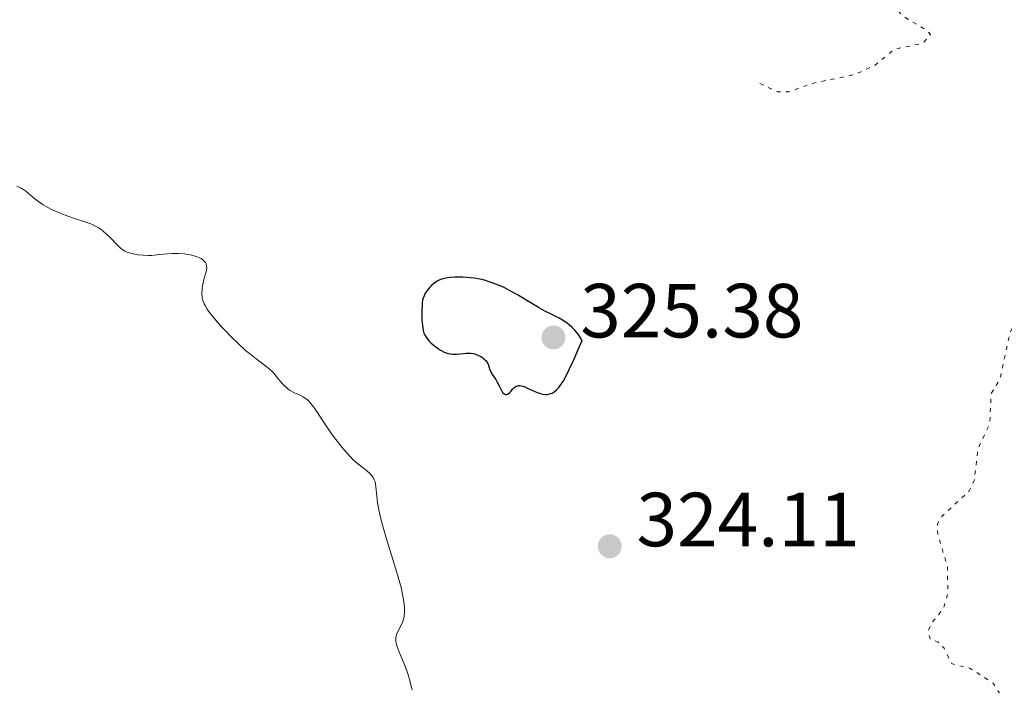
# Model space of a CAD drawing. Units: metres. Extents: x 625458 to 628936, y 4676349 to 4678721.
# Drawn here: x 626066 to 626195, y 4677732 to 4677819 of the extents above; entities that cross this region are included whole.
import ezdxf

# ---------------------------------------------------------------- set-up
doc = ezdxf.new("R2010")
doc.units = ezdxf.units.M
doc.header["$MEASUREMENT"] = 0
doc.linetypes.add('DGN Style 5', pattern=[1.217945, 0.521977, -0.695969])
for name, color, linetype, lineweight in [('Cota de punto acotado terreno', 7, 'Continuous', 0), ('Curva de nivel auxiliar', 30, 'DGN Style 5', 0), ('Curva de nivel directora', 30, 'Continuous', 30), ('Curva de nivel intermedia', 30, 'Continuous', 0), ('Punto acotado terreno (símbolo)', 7, 'Continuous', 0)]:
    doc.layers.add(name, color=color, linetype=linetype, lineweight=lineweight)
doc.styles.add('Style-Arial', font='arial.ttf')

# ---------------------------------------------------------------- blocks, each defined once
blk = doc.blocks.new('5PATER')
at = {"layer": 'Punto acotado terreno (símbolo)', "linetype": 'Continuous', "lineweight": 0}
h = blk.add_hatch(color=51, dxfattribs=at)
edge = h.paths.add_edge_path()
edge.add_ellipse((0, 0), major_axis=(-0.11, -0.111), ratio=0.999422, start_angle=0, end_angle=360)

msp = doc.modelspace()

# ---------------------------------------------------------------- linework, layer by layer
at = {"layer": 'Curva de nivel auxiliar', "color": 30, "linetype": 'DGN Style 5', "lineweight": 0, "elevation": 322.5, "flags": 128}
for points in [[(626199.48, 4677782.49), (626199.77, 4677783.88), (626199.25, 4677785.19), (626199.17, 4677786.57), (626200.92, 4677789.45), (626202.23, 4677792.58), (626203.15, 4677797.12), (626205.83, 4677800.34), (626207, 4677803.47), (626207.52, 4677804.03), (626208.45, 4677804.37), (626209.04, 4677805.44), (626210.97, 4677807.45), (626211.02, 4677809.57), (626212.68, 4677811.43), (626214.28, 4677815.46), (626215.96, 4677817.46), (626216.34, 4677821.22), (626214.94, 4677824.96), (626214.42, 4677829.39), (626212.68, 4677831.76), (626211.97, 4677833.49), (626212.34, 4677835.52), (626214.51, 4677839.49), (626214.46, 4677840.4), (626212.43, 4677841.83), (626209.02, 4677842.13), (626208.35, 4677842.59), (626207.95, 4677843.51), (626208.59, 4677844.96), (626212.55, 4677846.9), (626214.36, 4677848.39), (626215.09, 4677851.52), (626214.61, 4677855.75), (626214.11, 4677857.54), (626212.87, 4677859.44), (626211.55, 4677860.55), (626207.81, 4677861.77), (626204.87, 4677864.9), (626204.09, 4677868.53), (626202.58, 4677872.38), (626202.56, 4677873.7), (626204.11, 4677878.08), (626205.1, 4677882.51), (626205.03, 4677883.49), (626203.45, 4677886.43), (626204.16, 4677889.55), (626205.08, 4677898.06), (626203.25, 4677903.14), (626203.2, 4677905.56), (626202.19, 4677908.09), (626201.95, 4677914.47), (626201.44, 4677917.43), (626200.51, 4677918.52), (626198.49, 4677919.12), (626196.14, 4677918.23), (626193.41, 4677918.04), (626192.72, 4677917.62), (626189.47, 4677913.4), (626187.46, 4677912.41), (626185.16, 4677910.45), (626182.1, 4677909.39), (626179.83, 4677906.62), (626176.92, 4677904.46), (626175.63, 4677901.5), (626173.46, 4677897.99), (626168, 4677891.01), (626167.69, 4677890.43), (626167.43, 4677887.48), (626165.02, 4677885.02), (626163.49, 4677880.48), (626163.39, 4677879.32), (626163.84, 4677877.42), (626163.61, 4677874.77), (626164.21, 4677872.56), (626163.92, 4677870.49), (626163.88, 4677862.47), (626167.49, 4677852.51), (626169.05, 4677850.02), (626170.68, 4677846.35), (626170.45, 4677844.54), (626170.92, 4677842.45), (626170.74, 4677841.41), (626168.33, 4677837.55), (626168.58, 4677832.36), (626169.22, 4677831.24), (626173.08, 4677829.11), (626176.5, 4677825.05), (626178.27, 4677823.29), (626179.52, 4677822.52), (626181.89, 4677819.87), (626185, 4677818), (626185.48, 4677817.49), (626184.5, 4677816.33), (626180.75, 4677815.53), (626178.21, 4677813.43), (626175.56, 4677812.23), (626170.03, 4677811.08), (626166.98, 4677809.98), (626165.49, 4677809.96), (626162.61, 4677811.37)], [(626274.68, 4677675.87), (626270.69, 4677675.62), (626268.44, 4677675.87), (626267.58, 4677676.37), (626267.16, 4677679.1), (626266.37, 4677680.34), (626265.92, 4677682.5), (626266.14, 4677683.53), (626267.5, 4677685.52), (626266.27, 4677688.6), (626266.34, 4677691.57), (626265.49, 4677692.5), (626264.39, 4677692.74), (626260.38, 4677692.65), (626256.45, 4677691.58), (626253.54, 4677690.28), (626247.14, 4677689.25), (626246.07, 4677690.05), (626244.58, 4677692.59), (626241.72, 4677693.7), (626238.71, 4677696.7), (626237.94, 4677696.88), (626236.69, 4677696.57), (626233.54, 4677695.04), (626231.95, 4677695.5), (626231.62, 4677696.37), (626232.06, 4677698.5), (626231.67, 4677699.39), (626230.4, 4677700.7), (626227.65, 4677702.44), (626225, 4677703.11), (626223.9, 4677703.81), (626219.89, 4677704.83), (626216.18, 4677704.3), (626213.58, 4677703.38), (626212.97, 4677703.51), (626211.94, 4677704.55), (626212.22, 4677705.48), (626214.15, 4677707.39), (626215.55, 4677709.9), (626218.85, 4677713.46), (626218.73, 4677713.72), (626216.45, 4677714.51), (626213.53, 4677713.35), (626212.63, 4677713.36), (626208.61, 4677714.59), (626204.55, 4677718.56), (626202.63, 4677719.64), (626199.69, 4677723.69), (626196.44, 4677725.45), (626195.39, 4677726.39), (626195.75, 4677729.39), (626193.66, 4677732.69), (626190.64, 4677734.62), (626188.23, 4677735.23), (626187.28, 4677737.24), (626186.49, 4677738.05), (626185.43, 4677738.45), (626185.15, 4677739.43), (626185.68, 4677740.6), (626187.15, 4677742.41), (626187.75, 4677744.38), (626187.69, 4677747.86), (626186.39, 4677752.37), (626186.42, 4677753.51), (626186.91, 4677754.42), (626190.53, 4677757.8), (626191.2, 4677759.14), (626191.68, 4677763.38), (626193.22, 4677766.58), (626193.42, 4677770.55), (626194.57, 4677772.42), (626195.85, 4677778.45), (626196.88, 4677780.47), (626198.46, 4677781.43), (626199.48, 4677782.49)]]:
    msp.add_lwpolyline(points, dxfattribs=at)
at = {"layer": 'Curva de nivel directora', "color": 30, "linetype": 'Continuous', "lineweight": 30, "elevation": 325, "flags": 128}
for points in [[(626139.98, 4677777.49), (626139.54, 4677778.17), (626139.24, 4677778.56), (626139.03, 4677778.8), (626138.61, 4677779.23), (626138.28, 4677779.51), (626138.06, 4677779.68), (626137.62, 4677779.99), (626136.96, 4677780.38), (626135.65, 4677781.04), (626135.18, 4677781.28), (626134.27, 4677781.79), (626132.52, 4677782.85), (626131.63, 4677783.38), (626130.4, 4677784.06), (626129.77, 4677784.38), (626128.81, 4677784.81), (626127.83, 4677785.16), (626127.34, 4677785.31), (626126.85, 4677785.43), (626125.88, 4677785.61), (626124.95, 4677785.7), (626124.36, 4677785.74), (626123.33, 4677785.74), (626122.69, 4677785.7), (626122.42, 4677785.67), (626121.93, 4677785.58), (626121.65, 4677785.5), (626121.47, 4677785.43), (626121.13, 4677785.27), (626120.95, 4677785.17), (626120.59, 4677784.92), (626120.26, 4677784.63), (626120.05, 4677784.43), (626119.7, 4677784), (626119.42, 4677783.55), (626119.31, 4677783.3), (626119.17, 4677782.9), (626119.08, 4677782.43), (626119.05, 4677782.16), (626119, 4677781.25), (626119.01, 4677780.6), (626119.03, 4677780.18), (626119.1, 4677779.41), (626119.21, 4677778.77), (626119.3, 4677778.44), (626119.38, 4677778.25), (626119.57, 4677777.92), (626119.81, 4677777.6), (626119.95, 4677777.43), (626120.2, 4677777.18), (626120.66, 4677776.77), (626121.18, 4677776.38), (626121.48, 4677776.19), (626121.96, 4677775.94), (626122.31, 4677775.82), (626122.49, 4677775.77), (626122.77, 4677775.72), (626123.05, 4677775.69), (626123.64, 4677775.7), (626124.85, 4677775.81), (626125.43, 4677775.8), (626125.71, 4677775.76), (626125.89, 4677775.72), (626126.24, 4677775.61), (626126.71, 4677775.38), (626126.98, 4677775.21), (626127.14, 4677775.08), (626127.41, 4677774.82), (626127.52, 4677774.67), (626127.68, 4677774.37), (626127.87, 4677773.77), (626127.98, 4677773.46), (626128.25, 4677773), (626128.68, 4677772.36), (626128.88, 4677772.03), (626129.13, 4677771.53), (626129.41, 4677770.93), (626129.56, 4677770.69), (626129.72, 4677770.53), (626129.81, 4677770.48), (626129.94, 4677770.42), (626130.09, 4677770.41), (626130.31, 4677770.48), (626130.49, 4677770.64), (626130.64, 4677770.82), (626130.86, 4677771.1), (626130.99, 4677771.24), (626131.22, 4677771.42), (626131.35, 4677771.49), (626131.55, 4677771.56), (626131.66, 4677771.57), (626131.84, 4677771.57), (626132.15, 4677771.52), (626132.38, 4677771.44), (626132.9, 4677771.2), (626133.69, 4677770.83), (626134.11, 4677770.66), (626134.53, 4677770.52), (626134.75, 4677770.47), (626135.18, 4677770.42)], [(626135.18, 4677770.42), (626135.4, 4677770.42), (626135.71, 4677770.48), (626136.03, 4677770.59), (626136.18, 4677770.67), (626136.33, 4677770.77), (626136.62, 4677771.02), (626136.91, 4677771.33), (626137.1, 4677771.57), (626137.47, 4677772.12), (626137.74, 4677772.59), (626138.28, 4677773.66), (626138.83, 4677774.86), (626139.58, 4677776.6), (626139.98, 4677777.49)]]:
    msp.add_lwpolyline(points, dxfattribs=at)
at = {"layer": 'Curva de nivel intermedia', "color": 30, "linetype": 'Continuous', "lineweight": 0, "elevation": 320, "flags": 128}
for points in [[(626066.09, 4677797.65), (626066.48, 4677797.49), (626066.67, 4677797.39), (626066.87, 4677797.27), (626067.27, 4677796.98), (626068.48, 4677795.96), (626069.11, 4677795.49), (626069.56, 4677795.2), (626069.87, 4677795.02), (626070.56, 4677794.65), (626071.76, 4677794.11), (626072.42, 4677793.85), (626073.5, 4677793.47), (626075.01, 4677792.99), (626075.76, 4677792.71), (626076.48, 4677792.38), (626076.82, 4677792.18), (626077.14, 4677791.96), (626077.75, 4677791.47), (626078.29, 4677790.95), (626079.18, 4677790), (626079.64, 4677789.54), (626079.86, 4677789.37), (626080.2, 4677789.16), (626080.38, 4677789.07), (626080.81, 4677788.92), (626081.52, 4677788.75), (626081.94, 4677788.68), (626082.61, 4677788.61), (626083.32, 4677788.59), (626083.69, 4677788.6), (626084.81, 4677788.69), (626085.85, 4677788.8), (626086.39, 4677788.84), (626087.24, 4677788.85), (626088.03, 4677788.79), (626088.42, 4677788.73), (626088.99, 4677788.62), (626089.52, 4677788.47), (626089.77, 4677788.38), (626090.2, 4677788.17), (626090.38, 4677788.06), (626090.6, 4677787.86), (626090.76, 4677787.65), (626090.83, 4677787.5), (626090.9, 4677787.18), (626090.91, 4677787.01), (626090.88, 4677786.67), (626090.8, 4677786.31), (626090.6, 4677785.62), (626090.43, 4677784.97), (626090.36, 4677784.67), (626090.3, 4677784.22), (626090.27, 4677783.57), (626090.3, 4677783.18), (626090.34, 4677782.97), (626090.43, 4677782.63), (626090.59, 4677782.26), (626090.7, 4677782.05), (626090.98, 4677781.58), (626091.16, 4677781.32), (626091.47, 4677780.9), (626091.86, 4677780.42), (626092.78, 4677779.36), (626093.24, 4677778.87), (626094.2, 4677777.87), (626094.94, 4677777.15), (626096, 4677776.18), (626096.49, 4677775.76), (626097.37, 4677775.06), (626098.82, 4677773.97), (626099.41, 4677773.45), (626099.67, 4677773.18), (626100.17, 4677772.61), (626100.78, 4677771.87), (626101.09, 4677771.53), (626101.41, 4677771.23), (626101.57, 4677771.1), (626101.83, 4677770.93), (626102.37, 4677770.65), (626103.13, 4677770.32), (626103.52, 4677770.11)], [(626103.52, 4677770.11), (626103.89, 4677769.86), (626104.08, 4677769.71), (626104.35, 4677769.45), (626104.52, 4677769.25), (626104.87, 4677768.81), (626105.38, 4677768.07), (626106.07, 4677766.99), (626106.42, 4677766.44), (626107.24, 4677765.26), (626107.78, 4677764.53), (626108.78, 4677763.28), (626109.6, 4677762.33), (626110, 4677761.93), (626110.67, 4677761.35), (626111.75, 4677760.52), (626112.25, 4677760.05), (626112.54, 4677759.72), (626112.66, 4677759.54), (626112.81, 4677759.27), (626112.91, 4677758.98), (626112.96, 4677758.78), (626113.02, 4677758.32), (626113.13, 4677757.1), (626113.23, 4677756.3), (626113.4, 4677755.32), (626113.52, 4677754.75), (626113.75, 4677753.81), (626114.36, 4677751.67), (626115.75, 4677747.13), (626116.3, 4677745.16), (626116.5, 4677744.33), (626116.6, 4677743.84), (626116.72, 4677742.99), (626116.76, 4677742.62), (626116.77, 4677741.98), (626116.72, 4677741.46), (626116.66, 4677741.16), (626116.48, 4677740.63), (626116.23, 4677740.09), (626115.9, 4677739.44), (626115.76, 4677739.12), (626115.66, 4677738.79), (626115.63, 4677738.63), (626115.61, 4677738.38), (626115.63, 4677738.11), (626115.66, 4677737.93), (626115.77, 4677737.54), (626116.02, 4677736.88), (626116.47, 4677735.83), (626116.72, 4677735.2), (626117.06, 4677734.27), (626117.23, 4677733.76), (626117.46, 4677732.98), (626117.76, 4677731.79)]]:
    msp.add_lwpolyline(points, dxfattribs=at)

# ---------------------------------------------------------------- block references
at = {"layer": 'Punto acotado terreno (símbolo)', "color": 7, "linetype": 'Continuous', "lineweight": 0, "xscale": 10, "yscale": 10, "zscale": 10}
for p in [(626136.22, 4677777.87, 325.38), (626143.57, 4677750.57, 324.11)]:
    msp.add_blockref('5PATER', p, dxfattribs=at)

# ---------------------------------------------------------------- texts
at = {"layer": 'Cota de punto acotado terreno', "color": 7, "linetype": 'Continuous', "lineweight": 0, "style": 'Style-Arial'}
for s, p in [('325.38', (626139.72, 4677777.87, 325.38)), ('324.11', (626147.07, 4677750.57, 324.11))]:
    msp.add_text(s, height=7, dxfattribs=at).set_placement(p)

doc.saveas('drawing.dxf')
